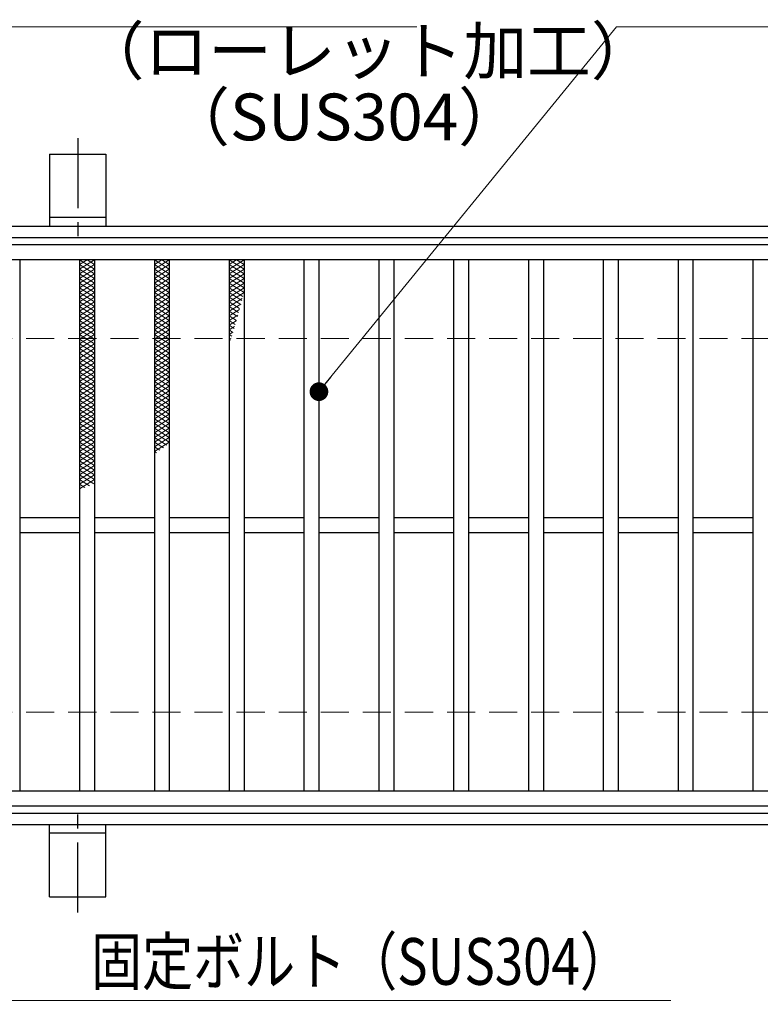
# Model space of a CAD drawing. Extents: x 0 to 2100, y 0 to 1485.
# Drawn here: x 339 to 537, y 1022 to 1285 of the extents above; entities that cross this region are included whole.
import ezdxf

# ---------------------------------------------------------------- set-up
doc = ezdxf.new("R2010")
doc.units = 0
doc.header["$LTSCALE"] = 15
doc.header["$MEASUREMENT"] = 0
doc.linetypes.add('CENTER', pattern=[2, 1.25, -0.25, 0.25, -0.25])
doc.linetypes.add('DASHED', pattern=[0.75, 0.5, -0.25])
doc.layers.get('0').update_dxf_attribs({"color": 5, "linetype": 'CONTINUOUS'})
doc.layers.get('DEFPOINTS').update_dxf_attribs({"color": 250, "linetype": 'CONTINUOUS'})
for name, color, linetype, lineweight in [('アンカー', 7, 'CONTINUOUS', 25), ('ハッチング', 253, 'CONTINUOUS', 15), ('寸法注釈', 30, 'CONTINUOUS', 18), ('枠', 7, 'CONTINUOUS', 25), ('溝開口', 254, 'DASHED', 18), ('蓋', 5, 'CONTINUOUS', 25)]:
    doc.layers.add(name, color=color, linetype=linetype, lineweight=lineweight)
doc.styles.add('BIGFONT', font='romans.shx', dxfattribs={"width": 0.7336, "bigfont": 'extfont.shx'})
doc.styles.get("Standard").update_dxf_attribs({"font": 'ROMANS.SHX', "width": 0.8, "height": 12.5, "bigfont": 'EXTFONT.SHX'})
doc.dimstyles.get("Standard").update_dxf_attribs({"dimscale": 5, "dimtxt": 12.5, "dimasz": 2, "dimexe": 0.5, "dimexo": 0.5, "dimgap": 0.5, "dimtad": 3, "dimdec": 4, "dimdsep": 46, "dimtxsty": 'Standard', "dimblk1": 'OPEN', "dimblk2": 'OPEN', "dimsah": 1, "dimcen": 0, "dimclrd": 30, "dimclre": 30, "dimclrt": 256, "dimadec": 4, "dimazin": 2, "dimtfac": 1, "dimtdec": 4, "dimtmove": 0, "dimatfit": 3, "dimldrblk": 'OPEN', "dimfxl": 0, "dimtolj": 1, "dimlwd": -1, "dimlwe": -1, "dimarcsym": 0})

# ---------------------------------------------------------------- blocks, each defined once
blk = doc.blocks.new('A$C5D7C781A')
at = {"layer": 'アンカー', "color": 6, "linetype": 'CENTER'}
blk.add_line((7.5, 28.02), (7.5, 0), dxfattribs=at)
at = {"layer": 'アンカー'}
for p, q in [((0, 23.76), (0, 4.45)), ((0, 23.76), (15, 23.76)), ((15, 23.76), (15, 4.45)), ((15, 6.75), (0, 6.75)), ((0, 4.45), (15, 4.45))]:
    blk.add_line(p, q, dxfattribs=at)
blk = doc.blocks.new('_OPEN')
at = {"color": 0, "linetype": 'ByBlock'}
for p, q in [((-1, 0.1667), (0, 0)), ((0, 0), (-1, -0.1667)), ((0, 0), (-1, 0))]:
    blk.add_line(p, q, dxfattribs=at)
blk = doc.blocks.new('*D134')
at = {"layer": 'DEFPOINTS', "color": 0}
for p in [(259.55, 1074.98), (1254.55, 1069.98), (1254.55, 971.45)]:
    blk.add_point(p, dxfattribs=at)
at = {"layer": '寸法注釈', "color": 30}
for p, q in [((259.55, 1069.98), (259.55, 961.45)), ((1254.55, 1064.98), (1254.55, 961.45)), ((264.55, 971.45), (1249.55, 971.45))]:
    blk.add_line(p, q, dxfattribs=at)
at = {"layer": '寸法注釈', "color": 30, "xscale": 5, "yscale": 5, "zscale": 5, "rotation": 180}
blk.add_blockref('_OPEN', (259.55, 971.45), dxfattribs=at)
at = {"layer": '寸法注釈', "color": 30, "xscale": 5, "yscale": 5, "zscale": 5}
blk.add_blockref('_OPEN', (1254.55, 971.45), dxfattribs=at)
at = {"layer": '寸法注釈', "color": 7, "insert": (757.05, 982.7), "char_height": 12.5, "attachment_point": 5, "style": 'BIGFONT'}
blk.add_mtext('\\A1;995（定尺蓋長さ寸法）', dxfattribs=at)
blk = doc.blocks.new('_Dot')
at = {"color": 0, "linetype": 'ByBlock', "lineweight": -2}
blk.add_line((-0.5, 0), (-1, 0), dxfattribs=at)
at = {"color": 0, "linetype": 'ByBlock', "const_width": 0.5}
blk.add_lwpolyline([(-0.25, 0, 1), (0.25, 0, 1)], format="xyb", close=True, dxfattribs=at)

msp = doc.modelspace()

# ---------------------------------------------------------------- linework, layer by layer
at = {"layer": 'ハッチング'}
for p, q in [((355.05, 1218.48), (359.05, 1220.98)), ((355.05, 1220.98), (359.05, 1218.48)), ((355.05, 1219.73), (357.05, 1220.98)), ((355.05, 1217.23), (359.05, 1219.73)), ((355.05, 1219.73), (359.05, 1217.23)), ((357.05, 1220.98), (359.05, 1219.73)), ((375.05, 1218.48), (379.05, 1220.98)), ((375.05, 1220.98), (379.05, 1218.48)), ((375.05, 1219.73), (377.05, 1220.98)), ((375.05, 1217.23), (379.05, 1219.73)), ((375.05, 1219.73), (379.05, 1217.23)), ((377.05, 1220.98), (379.05, 1219.73)), ((395.05, 1218.48), (399.05, 1220.98)), ((395.05, 1220.98), (399.05, 1218.48)), ((395.05, 1219.73), (397.05, 1220.98)), ((395.05, 1217.23), (399.05, 1219.73)), ((395.05, 1219.73), (399.05, 1217.23)), ((397.05, 1220.98), (399.05, 1219.73)), ((355.05, 1215.98), (359.05, 1218.48)), ((355.05, 1218.48), (359.05, 1215.98)), ((355.05, 1214.73), (359.05, 1217.23)), ((355.05, 1217.23), (359.05, 1214.73)), ((375.05, 1215.98), (379.05, 1218.48)), ((375.05, 1218.48), (379.05, 1215.98)), ((375.05, 1214.73), (379.05, 1217.23)), ((375.05, 1217.23), (379.05, 1214.73)), ((395.05, 1215.98), (399.05, 1218.48)), ((395.05, 1218.48), (399.05, 1215.98)), ((395.05, 1214.73), (399.05, 1217.23)), ((395.05, 1217.23), (399.05, 1214.73)), ((355.05, 1213.48), (359.05, 1215.98)), ((355.05, 1215.98), (359.05, 1213.48)), ((355.05, 1212.23), (359.05, 1214.73)), ((355.05, 1214.73), (359.05, 1212.23)), ((375.05, 1213.48), (379.05, 1215.98)), ((375.05, 1215.98), (379.05, 1213.48)), ((375.05, 1212.23), (379.05, 1214.73)), ((375.05, 1214.73), (379.05, 1212.23)), ((395.05, 1213.48), (399.05, 1215.98)), ((395.05, 1215.98), (399.05, 1213.48)), ((395.05, 1212.23), (399.05, 1214.73)), ((395.05, 1214.73), (399.05, 1212.23)), ((355.05, 1210.98), (359.05, 1213.48)), ((355.05, 1213.48), (359.05, 1210.98)), ((355.05, 1209.73), (359.05, 1212.23)), ((355.05, 1212.23), (359.05, 1209.73)), ((375.05, 1210.98), (379.05, 1213.48)), ((375.05, 1213.48), (379.05, 1210.98)), ((375.05, 1209.73), (379.05, 1212.23)), ((375.05, 1212.23), (379.05, 1209.73)), ((395.05, 1210.98), (399.05, 1213.48)), ((395.05, 1213.48), (398.67, 1211.21)), ((395.05, 1209.73), (399.05, 1212.23)), ((395.05, 1212.23), (398.4, 1210.13)), ((355.05, 1208.48), (359.05, 1210.98)), ((355.05, 1210.98), (359.05, 1208.48)), ((355.05, 1207.23), (359.05, 1209.73)), ((355.05, 1209.73), (359.05, 1207.23)), ((375.05, 1208.48), (379.05, 1210.98)), ((375.05, 1210.98), (379.05, 1208.48)), ((375.05, 1207.23), (379.05, 1209.73)), ((375.05, 1209.73), (379.05, 1207.23)), ((395.05, 1210.98), (398.13, 1209.05)), ((395.05, 1208.48), (398.54, 1210.65)), ((395.05, 1209.73), (397.85, 1207.97)), ((395.05, 1207.23), (398.16, 1209.17)), ((355.05, 1205.98), (359.05, 1208.48)), ((355.05, 1208.48), (359.05, 1205.98)), ((355.05, 1204.73), (359.05, 1207.23)), ((355.05, 1207.23), (359.05, 1204.73)), ((355.05, 1203.48), (359.05, 1205.98)), ((355.05, 1205.98), (359.05, 1203.48)), ((375.05, 1205.98), (379.05, 1208.48)), ((375.05, 1208.48), (379.05, 1205.98)), ((375.05, 1204.73), (379.05, 1207.23)), ((375.05, 1207.23), (379.05, 1204.73)), ((375.05, 1203.48), (379.05, 1205.98)), ((375.05, 1205.98), (379.05, 1203.48)), ((395.05, 1208.48), (397.57, 1206.9)), ((395.05, 1205.98), (397.77, 1207.68)), ((395.05, 1207.23), (397.28, 1205.83)), ((395.05, 1204.73), (397.37, 1206.18)), ((395.05, 1205.98), (396.98, 1204.77)), ((355.05, 1202.23), (359.05, 1204.73)), ((355.05, 1204.73), (359.05, 1202.23)), ((355.05, 1200.98), (359.05, 1203.48)), ((355.05, 1203.48), (359.05, 1200.98)), ((375.05, 1202.23), (379.05, 1204.73)), ((375.05, 1204.73), (379.05, 1202.23)), ((375.05, 1200.98), (379.05, 1203.48)), ((375.05, 1203.48), (379.05, 1200.98)), ((395.05, 1204.73), (396.68, 1203.7)), ((395.05, 1203.48), (396.96, 1204.67)), ((395.05, 1203.48), (396.38, 1202.65)), ((355.05, 1199.73), (359.05, 1202.23)), ((355.05, 1202.23), (359.05, 1199.73)), ((355.05, 1198.48), (359.05, 1200.98)), ((355.05, 1200.98), (359.05, 1198.48)), ((375.05, 1199.73), (379.05, 1202.23)), ((375.05, 1202.23), (379.05, 1199.73)), ((375.05, 1198.48), (379.05, 1200.98)), ((375.05, 1200.98), (379.05, 1198.48)), ((395.05, 1202.23), (396.52, 1203.15)), ((395.05, 1202.23), (396.06, 1201.59)), ((395.05, 1200.98), (396.07, 1201.61)), ((395.05, 1200.98), (395.74, 1200.54)), ((355.05, 1197.23), (359.05, 1199.73)), ((355.05, 1199.73), (359.05, 1197.23)), ((355.05, 1195.98), (359.05, 1198.48)), ((355.05, 1198.48), (359.05, 1195.98)), ((375.05, 1197.23), (379.05, 1199.73)), ((375.05, 1199.73), (379.05, 1197.23)), ((375.05, 1195.98), (379.05, 1198.48)), ((375.05, 1198.48), (379.05, 1195.98)), ((395.05, 1199.73), (395.59, 1200.06)), ((395.05, 1199.73), (395.41, 1199.5)), ((395.05, 1198.48), (395.09, 1198.5)), ((355.05, 1194.73), (359.05, 1197.23)), ((355.05, 1197.23), (359.05, 1194.73)), ((355.05, 1193.48), (359.05, 1195.98)), ((355.05, 1195.98), (359.05, 1193.48)), ((375.05, 1194.73), (379.05, 1197.23)), ((375.05, 1197.23), (379.05, 1194.73)), ((375.05, 1193.48), (379.05, 1195.98)), ((375.05, 1195.98), (379.05, 1193.48)), ((355.05, 1192.23), (359.05, 1194.73)), ((355.05, 1194.73), (359.05, 1192.23)), ((355.05, 1190.98), (359.05, 1193.48)), ((355.05, 1193.48), (359.05, 1190.98)), ((375.05, 1192.23), (379.05, 1194.73)), ((375.05, 1194.73), (379.05, 1192.23)), ((375.05, 1190.98), (379.05, 1193.48)), ((375.05, 1193.48), (379.05, 1190.98)), ((355.05, 1189.73), (359.05, 1192.23)), ((355.05, 1192.23), (359.05, 1189.73)), ((355.05, 1188.48), (359.05, 1190.98)), ((355.05, 1190.98), (359.05, 1188.48)), ((375.05, 1189.73), (379.05, 1192.23)), ((375.05, 1192.23), (379.05, 1189.73)), ((375.05, 1188.48), (379.05, 1190.98)), ((375.05, 1190.98), (379.05, 1188.48)), ((355.05, 1187.23), (359.05, 1189.73)), ((355.05, 1189.73), (359.05, 1187.23)), ((355.05, 1185.98), (359.05, 1188.48)), ((355.05, 1188.48), (359.05, 1185.98)), ((375.05, 1187.23), (379.05, 1189.73)), ((375.05, 1189.73), (379.05, 1187.23)), ((375.05, 1185.98), (379.05, 1188.48)), ((375.05, 1188.48), (379.05, 1185.98)), ((355.05, 1184.73), (359.05, 1187.23)), ((355.05, 1187.23), (359.05, 1184.73)), ((355.05, 1183.48), (359.05, 1185.98)), ((355.05, 1185.98), (359.05, 1183.48)), ((375.05, 1184.73), (379.05, 1187.23)), ((375.05, 1187.23), (379.05, 1184.73)), ((375.05, 1183.48), (379.05, 1185.98)), ((375.05, 1185.98), (379.05, 1183.48)), ((355.05, 1182.23), (359.05, 1184.73)), ((355.05, 1184.73), (359.05, 1182.23)), ((355.05, 1180.98), (359.05, 1183.48)), ((355.05, 1183.48), (359.05, 1180.98)), ((355.05, 1179.73), (359.05, 1182.23)), ((355.05, 1182.23), (359.05, 1179.73)), ((375.05, 1182.23), (379.05, 1184.73)), ((375.05, 1184.73), (379.05, 1182.23)), ((375.05, 1180.98), (379.05, 1183.48)), ((375.05, 1183.48), (379.05, 1180.98)), ((375.05, 1179.73), (379.05, 1182.23)), ((375.05, 1182.23), (379.05, 1179.73)), ((355.05, 1178.48), (359.05, 1180.98)), ((355.05, 1180.98), (359.05, 1178.48)), ((355.05, 1177.23), (359.05, 1179.73)), ((355.05, 1179.73), (359.05, 1177.23)), ((375.05, 1178.48), (379.05, 1180.98)), ((375.05, 1180.98), (379.05, 1178.48)), ((375.05, 1177.23), (379.05, 1179.73)), ((375.05, 1179.73), (379.05, 1177.23)), ((355.05, 1175.98), (359.05, 1178.48)), ((355.05, 1178.48), (359.05, 1175.98)), ((355.05, 1174.73), (359.05, 1177.23)), ((355.05, 1177.23), (359.05, 1174.73)), ((375.05, 1175.98), (379.05, 1178.48)), ((375.05, 1178.48), (379.05, 1175.98)), ((375.05, 1174.73), (379.05, 1177.23)), ((375.05, 1177.23), (379.05, 1174.73)), ((355.05, 1173.48), (359.05, 1175.98)), ((355.05, 1175.98), (359.05, 1173.48)), ((355.05, 1172.23), (359.05, 1174.73)), ((355.05, 1174.73), (359.05, 1172.23)), ((375.05, 1173.48), (379.05, 1175.98)), ((375.05, 1175.98), (379.05, 1173.48)), ((375.05, 1172.23), (379.05, 1174.73)), ((375.05, 1174.73), (379.05, 1172.23)), ((355.05, 1170.98), (359.05, 1173.48)), ((355.05, 1173.48), (359.05, 1170.98)), ((355.05, 1169.73), (359.05, 1172.23)), ((355.05, 1172.23), (359.05, 1169.73)), ((375.05, 1170.98), (379.05, 1173.48)), ((375.05, 1173.48), (378.36, 1171.4)), ((375.05, 1169.73), (379.05, 1172.23)), ((375.05, 1172.23), (377.47, 1170.71)), ((355.05, 1168.48), (359.05, 1170.98)), ((355.05, 1170.98), (359.05, 1168.48)), ((355.05, 1167.23), (359.05, 1169.73)), ((355.05, 1169.73), (359.05, 1167.23)), ((375.05, 1170.98), (376.55, 1170.04)), ((375.05, 1169.73), (375.6, 1169.38)), ((355.05, 1165.98), (359.05, 1168.48)), ((355.05, 1168.48), (359.05, 1165.98)), ((355.05, 1164.73), (359.05, 1167.23)), ((355.05, 1167.23), (359.05, 1164.73)), ((355.05, 1163.48), (359.05, 1165.98)), ((355.05, 1165.98), (359.05, 1163.48)), ((355.05, 1162.23), (359.05, 1164.73)), ((355.05, 1164.73), (359.05, 1162.23)), ((355.05, 1160.98), (359.05, 1163.48)), ((355.05, 1163.48), (358.91, 1161.06)), ((355.05, 1159.73), (359.05, 1162.23)), ((355.05, 1162.23), (357.69, 1160.58)), ((355.05, 1160.98), (356.46, 1160.1)), ((355.05, 1159.73), (355.22, 1159.62))]:
    msp.add_line(p, q, dxfattribs=at)
for p in [(355.05, 1220.98), (375.05, 1220.98), (395.05, 1220.98)]:
    msp.add_point(p, dxfattribs=at)
at = {"layer": '枠'}
for p, q in [((254.55, 1229.98), (1459.55, 1229.98)), ((257.55, 1226.98), (1457.71, 1226.98)), ((257.55, 1072.98), (1461.39, 1072.98)), ((254.55, 1069.98), (1459.55, 1069.98))]:
    msp.add_line(p, q, dxfattribs=at)
at = {"layer": '溝開口'}
for p, q in [((284.55, 1199.98), (1254.55, 1199.98)), ((284.55, 1099.98), (1254.55, 1099.98))]:
    msp.add_line(p, q, dxfattribs=at)
at = {"layer": '蓋'}
for p, q in [((1254.55, 1224.98), (259.55, 1224.98)), ((1254.55, 1220.98), (259.55, 1220.98)), ((339.05, 1220.98), (339.05, 1078.98)), ((355.05, 1220.98), (355.05, 1078.98)), ((359.05, 1220.98), (359.05, 1078.98)), ((375.05, 1220.98), (375.05, 1078.98)), ((379.05, 1220.98), (379.05, 1078.98)), ((395.05, 1220.98), (395.05, 1078.98)), ((399.05, 1220.98), (399.05, 1078.98)), ((415.05, 1220.98), (415.05, 1078.98)), ((419.05, 1220.98), (419.05, 1078.98)), ((435.05, 1220.98), (435.05, 1078.98)), ((439.05, 1220.98), (439.05, 1078.98)), ((455.05, 1220.98), (455.05, 1078.98)), ((459.05, 1220.98), (459.05, 1078.98)), ((475.05, 1220.98), (475.05, 1078.98)), ((479.05, 1220.98), (479.05, 1078.98)), ((495.05, 1220.98), (495.05, 1078.98)), ((499.05, 1220.98), (499.05, 1078.98)), ((515.05, 1220.98), (515.05, 1078.98)), ((519.05, 1220.98), (519.05, 1078.98)), ((535.05, 1220.98), (535.05, 1078.98)), ((355.05, 1151.98), (339.05, 1151.98)), ((375.05, 1151.98), (359.05, 1151.98)), ((395.05, 1151.98), (379.05, 1151.98)), ((415.05, 1151.98), (399.05, 1151.98)), ((435.05, 1151.98), (419.05, 1151.98)), ((455.05, 1151.98), (439.05, 1151.98)), ((475.05, 1151.98), (459.05, 1151.98)), ((495.05, 1151.98), (479.05, 1151.98)), ((515.05, 1151.98), (499.05, 1151.98)), ((535.05, 1151.98), (519.05, 1151.98)), ((355.05, 1147.98), (339.05, 1147.98)), ((375.05, 1147.98), (359.05, 1147.98)), ((395.05, 1147.98), (379.05, 1147.98)), ((415.05, 1147.98), (399.05, 1147.98)), ((435.05, 1147.98), (419.05, 1147.98)), ((455.05, 1147.98), (439.05, 1147.98)), ((475.05, 1147.98), (459.05, 1147.98)), ((495.05, 1147.98), (479.05, 1147.98)), ((515.05, 1147.98), (499.05, 1147.98)), ((535.05, 1147.98), (519.05, 1147.98)), ((259.55, 1078.98), (1254.55, 1078.98)), ((259.55, 1074.98), (1254.55, 1074.98))]:
    msp.add_line(p, q, dxfattribs=at)

# ---------------------------------------------------------------- block references
at = {"layer": 'アンカー'}
msp.add_blockref('A$C5D7C781A', (347.05, 1225.52), dxfattribs=at)
at = {"layer": 'アンカー', "xscale": -1, "rotation": 180}
msp.add_blockref('A$C5D7C781A', (347.05, 1074.43), dxfattribs=at)

# ---------------------------------------------------------------- texts
at = {"layer": '寸法注釈', "color": 7, "style": 'BIGFONT', "width": 0.8}
msp.add_text('固定ボルト（SUS304）', height=12.5, dxfattribs=at).set_placement((358.12, 1027.12))
at = {"layer": '寸法注釈', "color": 7, "char_height": 12.5, "attachment_point": 7, "style": 'BIGFONT'}
for s, insert in [('（ローレット加工）', (355.35, 1266.69)), ('（SUS304）', (378.2, 1249.03))]:
    msp.add_mtext(s, dxfattribs=dict(at, insert=insert))

# ---------------------------------------------------------------- dimensions: what is measured, and where the dimension line sits
at = {"layer": '寸法注釈'}
dim = msp.add_linear_dim(base=(1254.55, 971.45), p1=(259.55, 1074.98), p2=(1254.55, 1069.98), text='<>（定尺蓋長さ寸法）', dimstyle='Standard', override={"dimscale": 5, "dimtxt": 2.5, "dimasz": 1, "dimexe": 2, "dimexo": 1, "dimgap": 1, "dimtad": 3, "dimtih": 0, "dimtoh": 0, "dimdec": 1, "dimzin": 8, "dimtxsty": 'BIGFONT', "dimblk": 'Dot', "dimcen": -0.09, "dimclrd": 30, "dimclre": 30, "dimclrt": 7, "dimadec": 1, "dimtdec": 1, "dimtofl": 1, "dimldrblk": 'Dot', "dimtvp": 1, "dimtzin": 8}, dxfattribs=at)
dim.commit()
dim.dimension.update_dxf_attribs({"geometry": '*D134', "text_midpoint": (757.05, 982.7)})

# ---------------------------------------------------------------- leaders
at = {"layer": '寸法注釈', "annotation_type": 0, "has_hookline": 1, "hookline_direction": 0, "text_width": 114.14}
for points in [[(263.55, 1198.36), (321.07, 1283.25), (326.07, 1283.25)], [(419.05, 1185.73), (498.63, 1283.25), (503.63, 1283.25)]]:
    msp.add_leader(points, dimstyle='Standard', override={"dimscale": 5, "dimtxt": 2.5, "dimasz": 1, "dimexe": 2, "dimexo": 1, "dimgap": 1, "dimtad": 3, "dimtih": 0, "dimtoh": 0, "dimdec": 1, "dimzin": 8, "dimtxsty": 'BIGFONT', "dimcen": -0.09, "dimclrd": 30, "dimclre": 30, "dimclrt": 7, "dimadec": 1, "dimtdec": 1, "dimtofl": 1, "dimldrblk": 'Dot', "dimtvp": 1, "dimtzin": 8}, dxfattribs=at)
at = {"layer": '寸法注釈'}
msp.add_leader([(297.05, 1091.47), (334.47, 1022.94), (513.1, 1022.94)], dimstyle='Standard', override={"dimasz": 20, "dimldrblk": 'DotSmall'}, dxfattribs=at)

doc.saveas('drawing.dxf')
